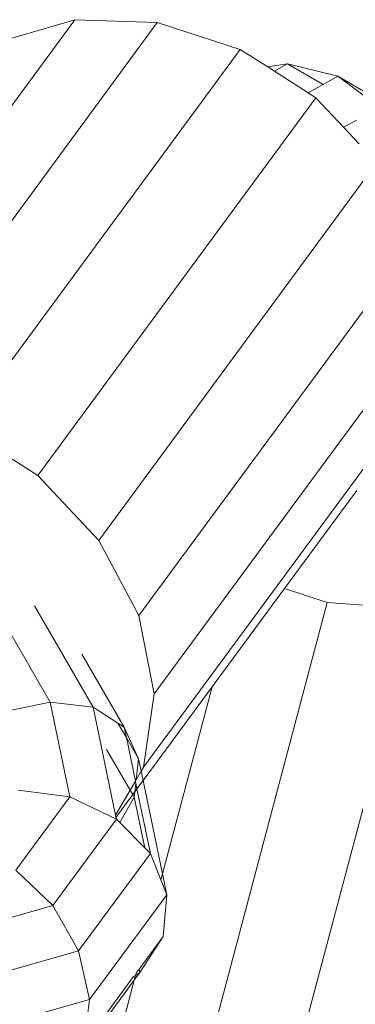
# Model space of a CAD drawing. Units: millimetres. Extents: x -5207 to 404574, y -3372 to 12341.
# Drawn here: x -745 to -728, y 8234 to 8285 of the extents above; entities that cross this region are included whole.
import ezdxf

# ---------------------------------------------------------------- set-up
doc = ezdxf.new("R2010")
doc.units = ezdxf.units.MM
doc.layers.add('Opvangzone', color=7, linetype='Continuous', true_color=0x00a19a)
doc.layers.add('Toestel 2D', color=7, linetype='Continuous', lineweight=20)

# ---------------------------------------------------------------- blocks, each defined once
blk = doc.blocks.new('WP-SC101')
at = {"layer": 'Toestel 2D'}
for p, q in [((-742.458, 8285.063), (-756.986, 8265.332)), ((-738.161, 8284.912), (-752.689, 8265.181)), ((-746.296, 8283.946), (-742.458, 8285.063)), ((-742.458, 8285.063), (-738.161, 8284.912)), ((-738.161, 8284.912), (-733.825, 8283.508)), ((-733.825, 8283.508), (-748.352, 8263.777)), ((-733.825, 8283.508), (-732.395, 8282.596)), ((-732.395, 8282.596), (-731.353, 8282.758)), ((-732.044, 8282.372), (-731.353, 8282.758)), ((-731.353, 8282.758), (-728.737, 8282.107)), ((-729.501, 8281.681), (-731.353, 8282.758)), ((-732.395, 8282.596), (-732.044, 8282.372)), ((-732.044, 8282.372), (-730.279, 8281.247)), ((-728.737, 8282.107), (-729.501, 8281.681)), ((-728.737, 8282.107), (-726.563, 8280.49)), ((-728.737, 8282.107), (-725.246, 8280.076)), ((-729.501, 8281.681), (-730.279, 8281.247)), ((-730.279, 8281.247), (-729.873, 8280.988)), ((-729.873, 8280.988), (-744.401, 8261.257)), ((-729.873, 8280.988), (-728.429, 8279.449)), ((-728.429, 8279.449), (-727.764, 8279.82)), ((-728.429, 8279.449), (-727.611, 8278.576)), ((-726.693, 8277.598), (-741.221, 8257.867)), ((-724.597, 8273.672), (-739.125, 8253.941)), ((-723.789, 8269.592), (-738.317, 8249.861)), ((-738.876, 8246.028), (-724.348, 8265.759)), ((-744.401, 8261.257), (-748.352, 8263.777)), ((-741.221, 8257.867), (-744.401, 8261.257)), ((-727.744, 8260.478), (-731.517, 8255.354)), ((-739.125, 8253.941), (-741.221, 8257.867)), ((-743.752, 8249.426), (-747.821, 8256.452)), ((-731.517, 8255.354), (-735.298, 8250.219)), ((-731.517, 8255.354), (-729.29, 8254.618)), ((-729.29, 8254.618), (-735.77, 8230.193)), ((-729.29, 8254.618), (-724.662, 8254.273)), ((-741.51, 8249.154), (-744.574, 8254.444)), ((-738.317, 8249.861), (-739.125, 8253.941)), ((-724.662, 8254.273), (-731.141, 8229.849)), ((-739.889, 8248.113), (-742.101, 8251.931)), ((-735.298, 8250.219), (-738.9, 8245.326)), ((-738.876, 8246.028), (-738.317, 8249.861)), ((-735.298, 8250.219), (-737.889, 8240.451)), ((-743.752, 8249.426), (-746.273, 8248.889)), ((-741.51, 8249.154), (-743.752, 8249.426)), ((-743.752, 8249.426), (-742.723, 8244.466)), ((-740.212, 8248.32), (-741.51, 8249.154)), ((-741.51, 8249.154), (-740.341, 8243.515)), ((-739.776, 8247.568), (-740.212, 8248.32)), ((-739.889, 8248.113), (-740.212, 8248.32)), ((-739.136, 8246.462), (-739.889, 8248.113)), ((-739.889, 8248.113), (-739.776, 8247.568)), ((-739.136, 8246.462), (-739.776, 8247.568)), ((-739.776, 8247.568), (-739.304, 8245.293)), ((-740.807, 8246.942), (-739.579, 8244.822)), ((-739.261, 8245.368), (-739.136, 8246.462)), ((-739.136, 8246.462), (-739.001, 8245.813)), ((-739.261, 8245.368), (-739.001, 8245.813)), ((-739.001, 8245.813), (-738.876, 8246.028)), ((-739.001, 8245.813), (-738.9, 8245.326)), ((-739.579, 8244.822), (-739.304, 8245.293)), ((-739.304, 8245.293), (-739.261, 8245.368)), ((-739.304, 8245.293), (-739.282, 8245.183)), ((-738.9, 8245.326), (-739.221, 8244.89)), ((-738.9, 8245.326), (-737.889, 8240.451)), ((-742.723, 8244.466), (-745.428, 8244.814)), ((-740.341, 8243.515), (-739.579, 8244.822)), ((-739.579, 8244.822), (-739.443, 8244.588)), ((-739.332, 8244.739), (-739.443, 8244.588)), ((-739.365, 8244.453), (-739.332, 8244.739)), ((-739.332, 8244.739), (-739.282, 8245.183)), ((-739.221, 8244.89), (-739.332, 8244.739)), ((-739.282, 8245.183), (-739.221, 8244.89)), ((-739.221, 8244.89), (-738.521, 8241.516)), ((-745.543, 8240.636), (-742.723, 8244.466)), ((-740.298, 8243.307), (-742.723, 8244.466)), ((-739.443, 8244.588), (-740.317, 8243.401)), ((-740.12, 8243.129), (-739.365, 8244.453)), ((-739.443, 8244.588), (-739.365, 8244.453)), ((-738.818, 8241.815), (-739.365, 8244.453)), ((-743.621, 8238.793), (-740.298, 8243.307)), ((-740.341, 8243.515), (-740.317, 8243.401)), ((-740.317, 8243.401), (-740.298, 8243.307)), ((-740.12, 8243.129), (-740.298, 8243.307)), ((-738.818, 8241.815), (-740.12, 8243.129)), ((-738.521, 8241.516), (-738.818, 8241.815)), ((-742.272, 8236.422), (-738.521, 8241.516)), ((-737.972, 8240.138), (-738.521, 8241.516)), ((-743.621, 8238.793), (-745.543, 8240.636)), ((-737.889, 8240.451), (-737.972, 8240.138)), ((-737.664, 8239.363), (-737.972, 8240.138)), ((-737.889, 8240.451), (-737.664, 8239.363)), ((-741.7, 8233.882), (-737.664, 8239.363)), ((-737.856, 8237.178), (-737.664, 8239.363)), ((-750.607, 8236.822), (-743.621, 8238.793)), ((-742.272, 8236.422), (-743.621, 8238.793)), ((-737.856, 8237.178), (-739.108, 8235.478)), ((-739.069, 8235.292), (-737.856, 8237.178)), ((-750.136, 8234.196), (-742.272, 8236.422)), ((-741.7, 8233.882), (-742.272, 8236.422)), ((-739.108, 8235.478), (-739.265, 8235.264)), ((-739.108, 8235.478), (-739.069, 8235.292)), ((-739.398, 8235.083), (-741.373, 8232.401)), ((-739.398, 8235.083), (-739.296, 8235.148)), ((-739.364, 8234.891), (-739.069, 8235.292)), ((-739.296, 8235.148), (-739.364, 8234.891)), ((-739.296, 8235.148), (-739.069, 8235.292)), ((-739.265, 8235.264), (-739.296, 8235.148)), ((-741.254, 8232.324), (-739.364, 8234.891)), ((-739.364, 8234.891), (-740.22, 8231.664)), ((-750.162, 8231.487), (-741.7, 8233.882)), ((-741.992, 8231.56), (-741.7, 8233.882))]:
    blk.add_line(p, q, dxfattribs=at)

msp = doc.modelspace()

# ---------------------------------------------------------------- block references
at = {"layer": 'Opvangzone'}
msp.add_blockref('WP-SC101', (0, 0), dxfattribs=at)

doc.saveas('drawing.dxf')
